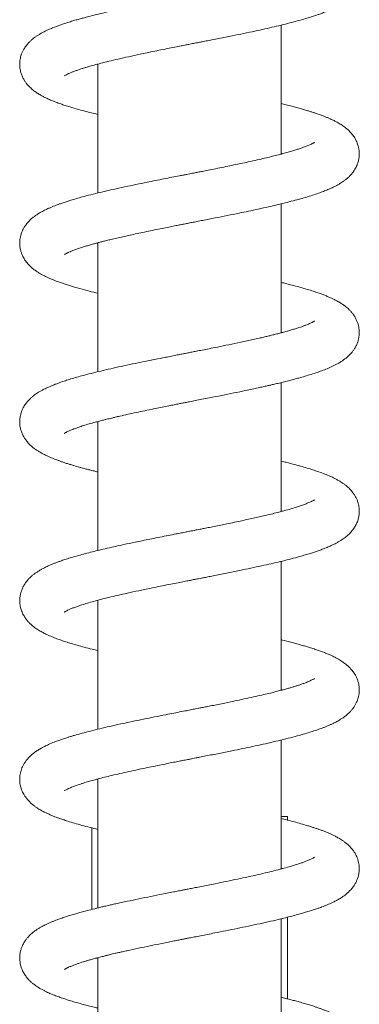
# Model space of a CAD drawing. Units: millimetres. Extents: x -368 to 710, y -554 to 793.
# Drawn here: x 669 to 707, y 55 to 165 of the extents above; entities that cross this region are included whole.
import ezdxf

# ---------------------------------------------------------------- set-up
doc = ezdxf.new("R2010")
doc.units = ezdxf.units.MM

msp = doc.modelspace()

# ---------------------------------------------------------------- linework, layer by layer
at = {"color": 7, "linetype": 'Continuous', "lineweight": 18}
for p, q in [((697.76, 150.4), (697.76, 164.83)), ((677.26, 160.4), (677.11, 160.44)), ((677.26, 160.47), (677.26, 146.04)), ((697.76, 130.4), (697.76, 144.83)), ((677.26, 140.4), (677.11, 140.44)), ((677.26, 140.48), (677.26, 126.04)), ((697.76, 130.47), (697.91, 130.44)), ((697.76, 110.4), (697.76, 124.83)), ((677.26, 120.4), (677.11, 120.43)), ((677.26, 120.47), (677.26, 106.05)), ((697.76, 110.47), (697.9, 110.43)), ((697.76, 90.39), (697.76, 104.83)), ((677.26, 100.4), (677.11, 100.43)), ((677.26, 100.47), (677.26, 86.04)), ((697.76, 90.47), (697.9, 90.43)), ((697.76, 70.4), (697.76, 84.83)), ((677.26, 80.4), (677.11, 80.44)), ((677.26, 80.47), (677.26, 66.04)), ((698.46, 76.26), (697.76, 76.26)), ((698.46, 75.87), (698.46, 76.26)), ((676.56, 75), (676.56, 65.87)), ((697.76, 70.47), (697.9, 70.44)), ((697.76, 50.4), (697.76, 64.83)), ((698.46, 55.87), (698.46, 65)), ((677.26, 60.47), (677.26, 46.04))]:
    msp.add_line(p, q, dxfattribs=at)
for points, knots in [([(673.5, 159.15), (673.5, 159.15), (673.5, 159.15), (673.55, 159.18), (673.71, 159.27), (673.95, 159.39), (674.24, 159.52), (674.56, 159.64), (674.9, 159.77), (675.27, 159.89), (675.64, 160.01), (675.99, 160.12), (676.43, 160.25), (677.02, 160.41), (677.81, 160.62), (678.75, 160.85), (679.82, 161.1), (681.02, 161.37), (682.15, 161.61), (683.19, 161.83), (684.08, 162.01), (684.98, 162.19), (685.81, 162.35), (686.51, 162.49), (687.07, 162.6), (687.5, 162.68), (687.82, 162.75), (688.11, 162.8), (688.43, 162.87), (688.87, 162.95), (689.41, 163.06), (690.06, 163.19), (690.78, 163.33), (691.53, 163.48), (692.48, 163.67), (693.58, 163.89), (694.8, 164.15), (695.94, 164.4), (697, 164.64), (698.01, 164.89), (698.93, 165.12), (699.76, 165.34), (700.47, 165.54), (701.08, 165.73), (701.57, 165.89), (702.01, 166.04), (702.42, 166.19), (702.83, 166.35), (703.16, 166.49), (703.42, 166.61), (703.65, 166.72), (703.94, 166.86), (704.25, 167.04), (704.53, 167.21), (704.77, 167.38), (704.98, 167.54), (705.18, 167.7), (705.37, 167.87), (705.54, 168.05), (705.71, 168.25), (705.87, 168.47), (706.05, 168.73), (706.21, 169.05), (706.34, 169.38), (706.43, 169.7), (706.48, 170), (706.51, 170.31), (706.51, 170.64), (706.46, 171.03), (706.36, 171.44), (706.19, 171.87), (705.98, 172.24), (705.78, 172.54), (705.57, 172.78), (705.38, 172.98), (705.2, 173.15), (705.04, 173.29), (704.86, 173.42), (704.67, 173.56), (704.46, 173.7), (704.24, 173.83), (704.02, 173.96), (703.81, 174.07), (703.63, 174.16), (703.44, 174.25), (703.2, 174.36), (702.87, 174.5), (702.49, 174.65), (702.09, 174.8), (701.68, 174.94), (701.26, 175.08), (700.8, 175.23), (700.3, 175.38), (699.84, 175.51), (699.4, 175.63), (699.01, 175.73), (698.58, 175.84), (698.16, 175.95), (697.88, 176.02), (697.76, 176.05)], [0, 0, 0, 0, 0.00412, 0.014623, 0.030282, 0.04366, 0.055505, 0.067281, 0.077961, 0.089271, 0.099409, 0.108213, 0.11625, 0.131026, 0.147668, 0.166111, 0.185858, 0.206821, 0.229012, 0.242925, 0.257289, 0.271938, 0.285038, 0.296066, 0.304481, 0.311075, 0.315844, 0.319222, 0.32407, 0.330906, 0.339178, 0.349229, 0.36092, 0.372747, 0.384313, 0.405489, 0.425715, 0.444986, 0.463592, 0.48235, 0.501316, 0.517416, 0.533297, 0.547282, 0.559166, 0.568233, 0.579254, 0.591714, 0.602638, 0.608671, 0.614859, 0.623607, 0.634683, 0.644484, 0.652227, 0.659071, 0.666266, 0.672783, 0.67921, 0.685595, 0.691975, 0.699853, 0.707174, 0.715555, 0.723196, 0.729317, 0.736162, 0.743268, 0.751298, 0.760898, 0.771579, 0.781252, 0.789677, 0.797602, 0.805198, 0.810743, 0.816506, 0.822558, 0.8289, 0.836343, 0.843413, 0.851282, 0.858052, 0.86337, 0.867255, 0.875295, 0.884916, 0.895651, 0.906088, 0.916357, 0.926745, 0.937384, 0.948274, 0.960155, 0.96758, 0.975546, 0.984051, 0.993093, 1, 1, 1, 1]), ([(701.51, 171.72), (701.51, 171.72), (701.52, 171.73), (701.5, 171.71), (701.45, 171.68), (701.36, 171.63), (701.25, 171.57), (701.12, 171.51), (700.98, 171.44), (700.82, 171.38), (700.57, 171.27), (700.17, 171.12), (699.59, 170.92), (698.95, 170.73), (698.23, 170.52), (697.42, 170.3), (696.5, 170.07), (695.46, 169.83), (694.32, 169.57), (693.3, 169.35), (692.44, 169.17), (691.76, 169.03), (691.06, 168.89), (690.37, 168.75), (689.72, 168.62), (689.14, 168.51), (688.65, 168.41), (688.27, 168.33), (687.97, 168.28), (687.68, 168.22), (687.32, 168.15), (686.79, 168.05), (686.1, 167.91), (685.22, 167.74), (684.23, 167.54), (683.06, 167.31), (681.77, 167.05), (680.42, 166.76), (679.18, 166.49), (678.07, 166.24), (677.09, 166.01), (676.31, 165.81), (675.72, 165.66), (675.26, 165.53), (674.79, 165.4), (674.29, 165.25), (673.78, 165.09), (673.31, 164.94), (672.89, 164.79), (672.47, 164.63), (672.06, 164.47), (671.68, 164.31), (671.38, 164.16), (671.11, 164.02), (670.84, 163.88), (670.57, 163.71), (670.3, 163.54), (670.06, 163.36), (669.83, 163.17), (669.59, 162.94), (669.3, 162.63), (669.04, 162.27), (668.85, 161.92), (668.72, 161.64), (668.64, 161.39), (668.57, 161.13), (668.52, 160.85), (668.5, 160.57), (668.5, 160.32), (668.52, 160.1), (668.55, 159.87), (668.61, 159.58), (668.72, 159.23), (668.89, 158.86), (669.08, 158.54), (669.3, 158.24), (669.57, 157.94), (669.91, 157.63), (670.28, 157.34), (670.64, 157.11), (670.99, 156.91), (671.35, 156.72), (671.74, 156.54), (672.15, 156.36), (672.6, 156.19), (673.07, 156.01), (673.59, 155.84), (674.15, 155.66), (674.79, 155.47), (675.51, 155.27), (676.33, 155.05), (676.94, 154.9), (677.26, 154.83)], [0, 0, 0, 0, 0.000693, 0.007279, 0.014389, 0.023315, 0.032138, 0.039282, 0.045768, 0.052422, 0.059244, 0.075789, 0.092646, 0.109, 0.125361, 0.142717, 0.161093, 0.180459, 0.200638, 0.221607, 0.232392, 0.243379, 0.254566, 0.265919, 0.276268, 0.285029, 0.29295, 0.298865, 0.302769, 0.30656, 0.312161, 0.319576, 0.330652, 0.344269, 0.360202, 0.376201, 0.399497, 0.421648, 0.442647, 0.462484, 0.48093, 0.497527, 0.50763, 0.516885, 0.526505, 0.537622, 0.550189, 0.56195, 0.572152, 0.582292, 0.594801, 0.606119, 0.615223, 0.622736, 0.631271, 0.640533, 0.649516, 0.65771, 0.665633, 0.673689, 0.683751, 0.696025, 0.70506, 0.712458, 0.718205, 0.72332, 0.729318, 0.735767, 0.741135, 0.74546, 0.75008, 0.756467, 0.765229, 0.774856, 0.783317, 0.790693, 0.801591, 0.814171, 0.827059, 0.839481, 0.85043, 0.860775, 0.873249, 0.885846, 0.896388, 0.910112, 0.922397, 0.935552, 0.949836, 0.965245, 0.981853, 1, 1, 1, 1]), ([(673.5, 139.15), (673.5, 139.15), (673.5, 139.14), (673.52, 139.16), (673.57, 139.2), (673.67, 139.25), (673.77, 139.3), (673.88, 139.36), (674.04, 139.43), (674.28, 139.53), (674.64, 139.67), (675.06, 139.82), (675.51, 139.97), (675.97, 140.11), (676.41, 140.24), (676.86, 140.37), (677.28, 140.48), (677.69, 140.59), (678.12, 140.7), (678.62, 140.82), (679.22, 140.96), (679.86, 141.11), (680.54, 141.26), (681.26, 141.42), (682.06, 141.59), (682.92, 141.77), (683.79, 141.95), (684.61, 142.11), (685.34, 142.26), (685.96, 142.38), (686.47, 142.48), (686.86, 142.56), (687.16, 142.62), (687.46, 142.68), (687.84, 142.75), (688.37, 142.86), (689, 142.98), (689.68, 143.11), (690.59, 143.29), (691.74, 143.52), (692.99, 143.77), (694.14, 144.01), (695.24, 144.25), (696.29, 144.48), (697.29, 144.71), (698.21, 144.94), (699.1, 145.16), (699.94, 145.39), (700.71, 145.61), (701.43, 145.84), (702.07, 146.06), (702.62, 146.27), (703.12, 146.47), (703.62, 146.7), (704.05, 146.92), (704.38, 147.12), (704.63, 147.28), (704.89, 147.46), (705.16, 147.68), (705.42, 147.92), (705.66, 148.18), (705.86, 148.44), (706.02, 148.68), (706.14, 148.92), (706.27, 149.19), (706.39, 149.54), (706.48, 149.95), (706.52, 150.39), (706.5, 150.8), (706.43, 151.15), (706.36, 151.41), (706.28, 151.64), (706.17, 151.91), (705.98, 152.25), (705.73, 152.61), (705.44, 152.93), (705.16, 153.19), (704.91, 153.39), (704.68, 153.56), (704.47, 153.69), (704.25, 153.83), (704.03, 153.96), (703.8, 154.08), (703.58, 154.19), (703.35, 154.29), (703.09, 154.41), (702.79, 154.54), (702.42, 154.68), (702.03, 154.82), (701.63, 154.96), (701.26, 155.08), (700.89, 155.2), (700.49, 155.32), (700.02, 155.46), (699.51, 155.6), (698.94, 155.75), (698.35, 155.9), (697.95, 156), (697.76, 156.04)], [0, 0, 0, 0, 0.001349, 0.00806, 0.01675, 0.02485, 0.032535, 0.038894, 0.044545, 0.056372, 0.069131, 0.082888, 0.095858, 0.107311, 0.11776, 0.127823, 0.137497, 0.14504, 0.153549, 0.163381, 0.174541, 0.187038, 0.198478, 0.210855, 0.224175, 0.23844, 0.253084, 0.266163, 0.277507, 0.287106, 0.294952, 0.301038, 0.30536, 0.30866, 0.314804, 0.323104, 0.333229, 0.343686, 0.354294, 0.375567, 0.397418, 0.414395, 0.432688, 0.452722, 0.468927, 0.486176, 0.503955, 0.520321, 0.537684, 0.554738, 0.571156, 0.585591, 0.598944, 0.613288, 0.629948, 0.639213, 0.646917, 0.655007, 0.664636, 0.67446, 0.683343, 0.69128, 0.69828, 0.704335, 0.710258, 0.718153, 0.727852, 0.73771, 0.747171, 0.755015, 0.759574, 0.764847, 0.771704, 0.780092, 0.791614, 0.802807, 0.812939, 0.82139, 0.828343, 0.835735, 0.842723, 0.850374, 0.857614, 0.863995, 0.870331, 0.878213, 0.887441, 0.896155, 0.908012, 0.917874, 0.926681, 0.934546, 0.944081, 0.954285, 0.965207, 0.976844, 0.989194, 1, 1, 1, 1]), ([(701.51, 151.72), (701.51, 151.72), (701.52, 151.73), (701.48, 151.7), (701.42, 151.66), (701.34, 151.62), (701.25, 151.58), (701.14, 151.52), (700.98, 151.44), (700.78, 151.36), (700.57, 151.27), (700.38, 151.2), (700.13, 151.11), (699.81, 151), (699.39, 150.86), (698.93, 150.72), (698.4, 150.57), (697.79, 150.4), (697.14, 150.24), (696.45, 150.06), (695.7, 149.89), (694.82, 149.68), (693.93, 149.49), (693.06, 149.3), (692.23, 149.13), (691.35, 148.95), (690.47, 148.77), (689.66, 148.61), (689.01, 148.48), (688.51, 148.38), (688.14, 148.31), (687.83, 148.25), (687.52, 148.19), (687.19, 148.12), (686.8, 148.05), (686.25, 147.94), (685.52, 147.8), (684.62, 147.62), (683.7, 147.44), (682.65, 147.23), (681.49, 146.99), (680.23, 146.72), (678.99, 146.45), (677.82, 146.18), (676.72, 145.92), (675.79, 145.68), (675.01, 145.46), (674.38, 145.28), (673.83, 145.11), (673.43, 144.98), (673.15, 144.88), (672.97, 144.82), (672.78, 144.75), (672.55, 144.66), (672.28, 144.56), (671.97, 144.43), (671.68, 144.3), (671.4, 144.17), (671.16, 144.05), (670.92, 143.92), (670.68, 143.78), (670.41, 143.61), (670.15, 143.43), (669.87, 143.21), (669.57, 142.93), (669.3, 142.63), (669.07, 142.31), (668.9, 142.03), (668.77, 141.75), (668.66, 141.45), (668.58, 141.15), (668.53, 140.87), (668.51, 140.64), (668.5, 140.46), (668.51, 140.29), (668.52, 140.1), (668.55, 139.83), (668.63, 139.52), (668.74, 139.2), (668.86, 138.93), (669.01, 138.67), (669.2, 138.37), (669.49, 138.02), (669.85, 137.68), (670.2, 137.4), (670.52, 137.18), (670.81, 137.01), (671.06, 136.87), (671.28, 136.76), (671.52, 136.64), (671.81, 136.51), (672.12, 136.38), (672.43, 136.25), (672.7, 136.15), (672.94, 136.06), (673.23, 135.96), (673.62, 135.83), (674.1, 135.68), (674.64, 135.51), (675.37, 135.31), (676.23, 135.08), (676.94, 134.9), (677.26, 134.83)], [0, 0, 0, 0, 0.002441, 0.010621, 0.018893, 0.024808, 0.030262, 0.036307, 0.044246, 0.053462, 0.061589, 0.068388, 0.073841, 0.085899, 0.096932, 0.108336, 0.120685, 0.133985, 0.148304, 0.160641, 0.174756, 0.190661, 0.208375, 0.221198, 0.234836, 0.249294, 0.263965, 0.276655, 0.287158, 0.29441, 0.30004, 0.30425, 0.308758, 0.31395, 0.319827, 0.326391, 0.339511, 0.353581, 0.367991, 0.382745, 0.40296, 0.423809, 0.445111, 0.466073, 0.486601, 0.506697, 0.521486, 0.536, 0.549074, 0.56011, 0.565395, 0.570035, 0.574432, 0.580208, 0.587547, 0.596463, 0.605746, 0.613666, 0.621652, 0.628676, 0.63652, 0.645023, 0.654144, 0.663559, 0.673834, 0.684844, 0.69474, 0.702913, 0.70975, 0.715851, 0.723041, 0.729584, 0.7346, 0.738177, 0.741271, 0.745447, 0.750788, 0.759061, 0.766268, 0.772146, 0.779036, 0.788143, 0.799351, 0.812749, 0.825037, 0.835845, 0.845075, 0.853164, 0.859276, 0.86678, 0.875665, 0.885143, 0.893492, 0.900662, 0.906674, 0.912554, 0.923048, 0.93497, 0.947241, 0.959563, 0.98199, 1, 1, 1, 1]), ([(697.76, 150.48), (697.77, 150.47), (697.83, 150.46), (697.87, 150.44), (697.91, 150.44)], [0, 0, 0, 0, 0.360154, 1, 1, 1, 1]), ([(673.5, 119.15), (673.5, 119.15), (673.49, 119.14), (673.51, 119.15), (673.54, 119.17), (673.6, 119.21), (673.68, 119.25), (673.77, 119.3), (673.88, 119.36), (674.03, 119.42), (674.21, 119.5), (674.43, 119.59), (674.69, 119.69), (675.05, 119.82), (675.51, 119.97), (676.1, 120.16), (676.75, 120.34), (677.35, 120.5), (677.84, 120.63), (678.2, 120.72), (678.51, 120.79), (678.84, 120.87), (679.23, 120.97), (679.82, 121.1), (680.59, 121.28), (681.53, 121.48), (682.5, 121.68), (683.41, 121.87), (684.25, 122.04), (684.98, 122.19), (685.62, 122.31), (686.16, 122.42), (686.61, 122.51), (687.05, 122.6), (687.56, 122.7), (688.19, 122.82), (688.93, 122.96), (689.92, 123.16), (691.11, 123.39), (692.47, 123.67), (693.6, 123.9), (694.5, 124.09), (695.16, 124.23), (695.72, 124.35), (696.19, 124.46), (696.61, 124.56), (697.05, 124.66), (697.56, 124.78), (698.13, 124.92), (698.71, 125.06), (699.25, 125.2), (699.82, 125.36), (700.45, 125.54), (701.14, 125.75), (701.83, 125.97), (702.46, 126.2), (703.09, 126.45), (703.66, 126.72), (704.23, 127.02), (704.76, 127.36), (705.19, 127.7), (705.5, 128.01), (705.71, 128.24), (705.9, 128.5), (706.1, 128.81), (706.27, 129.18), (706.39, 129.54), (706.46, 129.83), (706.49, 130.09), (706.51, 130.34), (706.51, 130.61), (706.48, 130.91), (706.42, 131.21), (706.33, 131.51), (706.21, 131.81), (706.05, 132.14), (705.84, 132.46), (705.61, 132.74), (705.4, 132.97), (705.21, 133.15), (704.99, 133.33), (704.72, 133.53), (704.38, 133.75), (704.02, 133.96), (703.65, 134.15), (703.29, 134.32), (702.93, 134.48), (702.54, 134.64), (702.11, 134.8), (701.61, 134.97), (701.01, 135.16), (700.32, 135.37), (699.57, 135.58), (698.89, 135.76), (698.3, 135.91), (697.95, 136), (697.77, 136.04), (697.76, 136.05)], [0, 0, 0, 0, 0.00197, 0.006895, 0.012563, 0.019109, 0.026145, 0.03201, 0.038901, 0.0456, 0.053479, 0.062226, 0.071282, 0.080636, 0.095268, 0.11062, 0.125789, 0.140351, 0.149218, 0.15634, 0.161732, 0.167543, 0.174937, 0.183919, 0.199896, 0.216122, 0.232127, 0.247902, 0.260353, 0.27206, 0.28207, 0.290367, 0.296943, 0.303003, 0.310809, 0.320418, 0.331837, 0.344685, 0.366155, 0.387444, 0.408556, 0.420987, 0.432123, 0.441749, 0.449859, 0.456661, 0.464176, 0.473528, 0.484717, 0.496275, 0.50711, 0.517219, 0.532049, 0.547811, 0.56463, 0.581759, 0.597866, 0.616138, 0.633114, 0.651422, 0.669549, 0.677941, 0.685688, 0.692988, 0.701286, 0.710781, 0.719878, 0.726587, 0.731278, 0.73705, 0.742623, 0.749217, 0.755599, 0.761616, 0.769295, 0.778277, 0.788012, 0.796742, 0.804298, 0.810787, 0.817345, 0.827142, 0.838272, 0.851351, 0.863009, 0.872578, 0.883481, 0.894331, 0.905503, 0.917551, 0.931905, 0.948445, 0.964656, 0.98007, 0.989911, 0.999181, 1, 1, 1, 1]), ([(701.51, 131.72), (701.51, 131.72), (701.51, 131.72), (701.47, 131.69), (701.39, 131.65), (701.29, 131.59), (701.14, 131.52), (700.95, 131.43), (700.75, 131.34), (700.55, 131.27), (700.39, 131.2), (700.23, 131.15), (700.03, 131.07), (699.74, 130.97), (699.36, 130.85), (698.94, 130.73), (698.5, 130.6), (698.06, 130.47), (697.61, 130.35), (697.16, 130.24), (696.71, 130.13), (696.27, 130.02), (695.8, 129.91), (695.26, 129.78), (694.41, 129.59), (693.29, 129.35), (691.94, 129.07), (690.76, 128.83), (689.76, 128.63), (688.98, 128.47), (688.33, 128.35), (687.86, 128.26), (687.54, 128.19), (687.3, 128.14), (687.01, 128.09), (686.61, 128.01), (686.09, 127.91), (685.48, 127.79), (684.65, 127.62), (683.65, 127.43), (682.54, 127.2), (681.37, 126.96), (680.18, 126.71), (678.97, 126.45), (677.83, 126.18), (676.76, 125.93), (675.85, 125.69), (675.07, 125.48), (674.4, 125.28), (673.76, 125.09), (673.25, 124.92), (672.82, 124.77), (672.45, 124.63), (672.08, 124.48), (671.76, 124.34), (671.47, 124.21), (671.19, 124.07), (670.9, 123.91), (670.62, 123.75), (670.39, 123.6), (670.17, 123.44), (669.93, 123.26), (669.68, 123.04), (669.42, 122.77), (669.14, 122.42), (668.91, 122.05), (668.76, 121.72), (668.67, 121.47), (668.61, 121.25), (668.56, 121.04), (668.52, 120.78), (668.5, 120.45), (668.51, 120.07), (668.59, 119.64), (668.72, 119.23), (668.89, 118.86), (669.1, 118.52), (669.34, 118.2), (669.62, 117.89), (669.92, 117.62), (670.24, 117.38), (670.52, 117.19), (670.78, 117.03), (671.02, 116.89), (671.27, 116.76), (671.52, 116.64), (671.81, 116.51), (672.14, 116.37), (672.47, 116.24), (672.79, 116.12), (673.11, 116), (673.46, 115.88), (673.83, 115.76), (674.2, 115.65), (674.56, 115.54), (674.88, 115.45), (675.2, 115.36), (675.54, 115.26), (675.93, 115.16), (676.37, 115.05), (676.8, 114.94), (677.11, 114.86), (677.26, 114.83)], [0, 0, 0, 0, 0.006147, 0.013465, 0.020981, 0.029289, 0.037437, 0.046571, 0.056041, 0.063527, 0.068796, 0.073073, 0.078849, 0.087584, 0.098291, 0.109102, 0.119542, 0.129606, 0.139287, 0.148563, 0.157404, 0.165804, 0.17405, 0.183978, 0.195781, 0.219298, 0.24131, 0.261799, 0.275954, 0.288088, 0.298071, 0.305894, 0.309763, 0.312862, 0.317131, 0.323255, 0.331239, 0.341064, 0.351412, 0.369793, 0.387409, 0.404255, 0.426034, 0.446466, 0.466604, 0.486952, 0.506481, 0.520741, 0.535952, 0.550741, 0.564627, 0.573605, 0.583503, 0.594299, 0.604112, 0.611998, 0.620128, 0.629832, 0.639112, 0.647081, 0.653937, 0.661598, 0.670547, 0.680601, 0.691219, 0.701965, 0.7107, 0.717118, 0.720726, 0.72519, 0.730773, 0.737333, 0.746605, 0.756323, 0.765275, 0.77466, 0.783748, 0.793048, 0.803929, 0.816476, 0.826388, 0.835595, 0.844108, 0.851675, 0.858228, 0.865414, 0.874268, 0.885113, 0.894616, 0.902623, 0.910618, 0.919621, 0.928665, 0.937505, 0.945447, 0.9525, 0.958708, 0.965755, 0.974517, 0.982598, 0.991728, 1, 1, 1, 1]), ([(673.5, 99.15), (673.5, 99.15), (673.49, 99.14), (673.52, 99.16), (673.56, 99.19), (673.65, 99.24), (673.77, 99.3), (673.98, 99.41), (674.27, 99.53), (674.63, 99.67), (675.08, 99.83), (675.6, 100), (676.25, 100.2), (676.98, 100.4), (677.8, 100.62), (678.71, 100.84), (679.73, 101.08), (680.88, 101.34), (682.16, 101.61), (683.38, 101.86), (684.47, 102.09), (685.36, 102.26), (686.18, 102.42), (686.87, 102.56), (687.41, 102.67), (687.8, 102.74), (688.07, 102.8), (688.3, 102.84), (688.56, 102.89), (688.9, 102.96), (689.33, 103.04), (689.88, 103.15), (690.54, 103.28), (691.28, 103.43), (692.02, 103.58), (692.74, 103.72), (693.64, 103.91), (694.68, 104.13), (695.83, 104.38), (696.91, 104.62), (697.92, 104.86), (698.9, 105.11), (699.75, 105.34), (700.46, 105.54), (701.02, 105.71), (701.49, 105.86), (701.93, 106.01), (702.41, 106.19), (702.9, 106.38), (703.33, 106.56), (703.66, 106.72), (703.96, 106.88), (704.23, 107.03), (704.48, 107.18), (704.71, 107.33), (704.91, 107.48), (705.1, 107.63), (705.33, 107.83), (705.62, 108.14), (705.91, 108.51), (706.16, 108.93), (706.34, 109.36), (706.46, 109.8), (706.51, 110.23), (706.51, 110.56), (706.49, 110.81), (706.46, 111.02), (706.42, 111.22), (706.34, 111.48), (706.23, 111.79), (706.06, 112.11), (705.88, 112.4), (705.72, 112.61), (705.55, 112.81), (705.37, 113), (705.17, 113.18), (704.95, 113.36), (704.7, 113.55), (704.4, 113.74), (704.09, 113.92), (703.79, 114.08), (703.51, 114.22), (703.15, 114.39), (702.66, 114.59), (702.05, 114.82), (701.45, 115.02), (700.83, 115.22), (700.12, 115.43), (699.28, 115.66), (698.49, 115.87), (697.95, 116), (697.76, 116.04)], [0, 0, 0, 0, 0.00172, 0.006986, 0.014697, 0.02326, 0.031305, 0.04271, 0.056691, 0.069607, 0.081296, 0.097018, 0.113052, 0.12963, 0.146798, 0.164565, 0.183409, 0.203616, 0.225194, 0.248158, 0.262609, 0.2772, 0.289999, 0.300714, 0.309336, 0.314721, 0.318758, 0.321622, 0.325362, 0.330563, 0.337229, 0.345364, 0.356016, 0.367947, 0.379705, 0.3912, 0.402431, 0.422971, 0.442558, 0.461285, 0.480014, 0.498951, 0.518106, 0.532503, 0.545449, 0.556503, 0.565961, 0.577867, 0.593198, 0.606378, 0.616369, 0.623984, 0.633419, 0.642157, 0.649582, 0.656271, 0.662784, 0.669123, 0.680947, 0.694444, 0.704335, 0.714845, 0.725185, 0.734533, 0.74189, 0.747248, 0.750689, 0.755381, 0.76142, 0.768688, 0.777683, 0.785139, 0.791485, 0.79794, 0.804554, 0.811374, 0.818922, 0.82773, 0.837636, 0.848433, 0.858469, 0.866549, 0.873096, 0.891107, 0.908513, 0.921578, 0.93616, 0.952272, 0.969902, 0.988975, 1, 1, 1, 1]), ([(701.5, 111.71), (701.5, 111.72), (701.51, 111.72), (701.46, 111.69), (701.38, 111.64), (701.28, 111.59), (701.14, 111.52), (700.97, 111.44), (700.78, 111.36), (700.58, 111.28), (700.38, 111.2), (700.16, 111.12), (699.78, 110.99), (699.24, 110.81), (698.48, 110.59), (697.73, 110.39), (697, 110.2), (696.31, 110.03), (695.64, 109.87), (694.97, 109.72), (694.28, 109.57), (693.55, 109.41), (692.74, 109.23), (691.94, 109.07), (691.17, 108.91), (690.46, 108.77), (689.78, 108.63), (689.19, 108.52), (688.74, 108.43), (688.41, 108.36), (688.13, 108.31), (687.84, 108.25), (687.46, 108.18), (686.99, 108.08), (686.43, 107.97), (685.72, 107.84), (684.89, 107.67), (683.98, 107.49), (683.08, 107.31), (682.23, 107.14), (681.25, 106.94), (680.19, 106.71), (679.07, 106.47), (678.1, 106.25), (677.23, 106.04), (676.42, 105.84), (675.63, 105.63), (674.87, 105.42), (674.18, 105.22), (673.58, 105.03), (673.11, 104.87), (672.72, 104.73), (672.39, 104.6), (672.04, 104.46), (671.67, 104.3), (671.3, 104.12), (670.93, 103.93), (670.61, 103.74), (670.31, 103.54), (670.05, 103.35), (669.82, 103.16), (669.59, 102.95), (669.35, 102.69), (669.11, 102.37), (668.9, 102.02), (668.72, 101.63), (668.59, 101.22), (668.52, 100.8), (668.5, 100.44), (668.51, 100.17), (668.54, 99.96), (668.57, 99.77), (668.62, 99.54), (668.73, 99.21), (668.91, 98.82), (669.15, 98.45), (669.37, 98.16), (669.62, 97.9), (669.92, 97.62), (670.27, 97.35), (670.68, 97.08), (671.1, 96.85), (671.58, 96.61), (672.09, 96.39), (672.63, 96.17), (673.15, 95.99), (673.68, 95.81), (674.27, 95.62), (674.96, 95.42), (675.75, 95.21), (676.51, 95.01), (677.04, 94.88), (677.26, 94.83)], [0, 0, 0, 0, 0.004656, 0.013912, 0.021859, 0.02893, 0.03638, 0.045335, 0.053822, 0.061053, 0.067694, 0.074906, 0.082712, 0.101683, 0.119415, 0.137129, 0.151033, 0.164702, 0.177281, 0.189024, 0.200976, 0.21325, 0.226575, 0.241437, 0.252203, 0.26366, 0.274976, 0.284203, 0.291251, 0.296115, 0.299452, 0.3039, 0.309732, 0.316953, 0.325567, 0.33558, 0.349448, 0.364041, 0.378121, 0.391683, 0.404726, 0.425302, 0.444421, 0.462131, 0.477229, 0.49271, 0.508582, 0.524855, 0.540907, 0.554978, 0.566957, 0.575806, 0.584977, 0.594727, 0.605145, 0.617057, 0.627959, 0.639462, 0.649271, 0.657982, 0.666146, 0.673709, 0.682334, 0.692119, 0.702484, 0.712304, 0.72159, 0.730747, 0.738909, 0.745049, 0.748457, 0.752461, 0.757771, 0.764434, 0.775924, 0.785736, 0.7944, 0.803462, 0.813031, 0.826329, 0.840452, 0.854198, 0.867472, 0.884119, 0.898943, 0.911792, 0.924458, 0.93842, 0.953669, 0.970198, 0.988145, 1, 1, 1, 1]), ([(673.5, 79.15), (673.5, 79.15), (673.5, 79.15), (673.56, 79.19), (673.68, 79.26), (673.85, 79.34), (674.06, 79.44), (674.29, 79.54), (674.51, 79.63), (674.72, 79.7), (674.93, 79.78), (675.17, 79.86), (675.46, 79.96), (675.85, 80.08), (676.33, 80.22), (676.94, 80.39), (677.63, 80.58), (678.4, 80.77), (679.26, 80.97), (680.2, 81.19), (681.23, 81.42), (682.24, 81.63), (683.22, 81.83), (684.11, 82.01), (684.95, 82.18), (685.69, 82.33), (686.32, 82.45), (686.8, 82.55), (687.15, 82.62), (687.4, 82.66), (687.63, 82.71), (687.89, 82.76), (688.24, 82.83), (688.73, 82.92), (689.36, 83.05), (690.09, 83.19), (690.82, 83.34), (691.54, 83.48), (692.42, 83.66), (693.44, 83.87), (694.6, 84.11), (695.75, 84.36), (696.9, 84.62), (698.02, 84.89), (699.06, 85.15), (699.99, 85.41), (700.77, 85.63), (701.32, 85.81), (701.71, 85.94), (701.97, 86.03), (702.23, 86.12), (702.51, 86.22), (702.81, 86.34), (703.13, 86.48), (703.42, 86.61), (703.68, 86.73), (703.9, 86.84), (704.12, 86.96), (704.36, 87.11), (704.63, 87.28), (704.93, 87.49), (705.23, 87.74), (705.5, 88), (705.71, 88.25), (705.9, 88.5), (706.06, 88.76), (706.24, 89.11), (706.41, 89.56), (706.5, 90.08), (706.51, 90.52), (706.48, 90.89), (706.42, 91.18), (706.36, 91.4), (706.3, 91.6), (706.21, 91.83), (706.05, 92.14), (705.81, 92.51), (705.52, 92.85), (705.26, 93.1), (705.02, 93.3), (704.81, 93.47), (704.61, 93.6), (704.41, 93.74), (704.17, 93.88), (703.91, 94.02), (703.62, 94.17), (703.3, 94.32), (702.92, 94.48), (702.5, 94.65), (702.05, 94.82), (701.57, 94.98), (701.08, 95.14), (700.59, 95.29), (700.13, 95.42), (699.65, 95.56), (699.12, 95.7), (698.54, 95.85), (698.09, 95.97), (697.81, 96.03), (697.76, 96.04)], [0, 0, 0, 0, 0.006639, 0.014244, 0.025352, 0.036475, 0.046804, 0.05643, 0.06476, 0.070985, 0.077122, 0.084208, 0.092247, 0.101247, 0.113856, 0.127791, 0.14252, 0.158016, 0.174285, 0.191332, 0.209161, 0.227772, 0.242182, 0.25692, 0.270348, 0.281912, 0.291602, 0.299408, 0.304215, 0.307853, 0.310755, 0.314746, 0.320029, 0.326605, 0.337528, 0.348956, 0.360343, 0.371689, 0.382995, 0.401751, 0.420672, 0.440194, 0.460331, 0.481094, 0.502383, 0.522146, 0.539584, 0.554679, 0.561289, 0.567939, 0.574639, 0.581629, 0.589802, 0.599256, 0.609066, 0.616611, 0.622744, 0.629272, 0.637197, 0.646231, 0.655794, 0.667154, 0.677242, 0.68553, 0.692423, 0.699594, 0.707184, 0.719218, 0.731789, 0.740523, 0.748953, 0.755506, 0.759171, 0.763662, 0.769643, 0.777139, 0.78889, 0.799542, 0.808777, 0.817132, 0.824735, 0.830554, 0.837426, 0.845427, 0.854166, 0.861755, 0.871942, 0.882864, 0.895039, 0.906981, 0.918494, 0.931529, 0.941987, 0.951927, 0.962232, 0.973151, 0.984681, 0.996855, 1, 1, 1, 1]), ([(701.51, 91.72), (701.51, 91.72), (701.5, 91.71), (701.45, 91.68), (701.38, 91.64), (701.27, 91.58), (701.12, 91.51), (700.93, 91.42), (700.72, 91.33), (700.51, 91.25), (700.31, 91.17), (700.13, 91.11), (699.95, 91.05), (699.73, 90.97), (699.44, 90.88), (699.09, 90.77), (698.68, 90.65), (698.24, 90.52), (697.74, 90.39), (697.18, 90.24), (696.53, 90.08), (695.78, 89.9), (694.89, 89.7), (693.88, 89.48), (692.73, 89.23), (691.65, 89.01), (690.73, 88.82), (690.04, 88.68), (689.44, 88.57), (688.94, 88.47), (688.53, 88.39), (688.2, 88.32), (687.82, 88.25), (687.29, 88.14), (686.57, 88), (685.74, 87.84), (684.73, 87.64), (683.59, 87.41), (682.33, 87.16), (681.06, 86.9), (679.8, 86.63), (678.6, 86.36), (677.47, 86.1), (676.43, 85.84), (675.48, 85.59), (674.77, 85.39), (674.26, 85.24), (673.94, 85.14), (673.66, 85.05), (673.4, 84.97), (673.19, 84.89), (672.97, 84.82), (672.75, 84.74), (672.49, 84.64), (672.2, 84.53), (671.89, 84.4), (671.62, 84.28), (671.4, 84.17), (671.21, 84.08), (671.03, 83.98), (670.84, 83.88), (670.65, 83.76), (670.47, 83.65), (670.29, 83.53), (670.09, 83.38), (669.85, 83.19), (669.59, 82.95), (669.35, 82.68), (669.14, 82.41), (668.96, 82.13), (668.77, 81.76), (668.6, 81.3), (668.52, 80.84), (668.5, 80.5), (668.51, 80.24), (668.53, 79.96), (668.6, 79.62), (668.7, 79.29), (668.83, 78.99), (668.96, 78.74), (669.13, 78.48), (669.35, 78.19), (669.62, 77.9), (669.9, 77.64), (670.17, 77.42), (670.43, 77.25), (670.65, 77.1), (670.88, 76.97), (671.12, 76.84), (671.4, 76.7), (671.72, 76.55), (672.07, 76.4), (672.41, 76.26), (672.69, 76.15), (672.91, 76.07), (673.11, 76), (673.34, 75.92), (673.61, 75.84), (674.03, 75.7), (674.64, 75.51), (675.47, 75.28), (676.34, 75.05), (676.96, 74.9), (677.26, 74.83)], [0, 0, 0, 0, 0.007725, 0.015857, 0.023116, 0.029767, 0.03826, 0.047321, 0.056653, 0.064659, 0.071315, 0.076921, 0.082256, 0.087353, 0.096011, 0.105141, 0.1148, 0.124991, 0.135714, 0.147042, 0.159762, 0.1741, 0.190067, 0.20768, 0.226951, 0.247894, 0.260188, 0.271079, 0.280425, 0.28822, 0.294458, 0.299133, 0.303336, 0.312335, 0.32343, 0.336594, 0.350653, 0.369926, 0.389813, 0.410326, 0.431467, 0.452486, 0.472898, 0.492699, 0.511889, 0.530429, 0.53867, 0.546229, 0.553105, 0.559294, 0.564794, 0.569616, 0.575602, 0.58205, 0.590048, 0.599447, 0.607883, 0.614577, 0.61993, 0.625327, 0.631651, 0.637932, 0.643987, 0.649817, 0.656021, 0.663945, 0.673668, 0.683268, 0.692087, 0.699892, 0.706862, 0.720172, 0.732057, 0.737111, 0.742282, 0.748677, 0.755976, 0.764407, 0.770856, 0.77695, 0.784661, 0.793983, 0.804061, 0.814164, 0.823984, 0.83239, 0.839304, 0.846518, 0.854291, 0.863002, 0.872754, 0.883526, 0.893398, 0.900458, 0.90564, 0.9105, 0.916244, 0.922869, 0.930025, 0.946883, 0.96457, 0.983113, 1, 1, 1, 1]), ([(673.5, 59.14), (673.5, 59.15), (673.5, 59.15), (673.57, 59.19), (673.68, 59.25), (673.78, 59.31), (673.88, 59.36), (673.99, 59.41), (674.13, 59.47), (674.3, 59.54), (674.51, 59.62), (674.78, 59.72), (675.1, 59.84), (675.46, 59.96), (675.84, 60.08), (676.23, 60.19), (676.65, 60.31), (677.1, 60.44), (677.58, 60.56), (678.02, 60.67), (678.38, 60.76), (678.65, 60.83), (678.92, 60.89), (679.23, 60.97), (679.6, 61.05), (680.04, 61.15), (680.77, 61.31), (681.78, 61.53), (683.08, 61.8), (684.2, 62.03), (685.11, 62.21), (685.74, 62.34), (686.27, 62.44), (686.71, 62.53), (687.11, 62.61), (687.55, 62.69), (688.1, 62.8), (688.78, 62.93), (689.54, 63.08), (690.48, 63.27), (691.59, 63.49), (692.85, 63.74), (694.12, 64.01), (695.37, 64.28), (696.58, 64.55), (697.6, 64.78), (698.43, 64.99), (699.11, 65.17), (699.75, 65.34), (700.35, 65.51), (700.83, 65.65), (701.2, 65.77), (701.46, 65.85), (701.7, 65.93), (701.9, 66), (702.1, 66.07), (702.44, 66.2), (702.93, 66.39), (703.44, 66.61), (703.88, 66.83), (704.28, 67.05), (704.7, 67.32), (705.19, 67.69), (705.61, 68.12), (705.91, 68.51), (706.1, 68.82), (706.26, 69.15), (706.39, 69.52), (706.47, 69.91), (706.51, 70.23), (706.51, 70.48), (706.5, 70.71), (706.47, 70.99), (706.39, 71.32), (706.29, 71.64), (706.16, 71.93), (706.02, 72.18), (705.84, 72.45), (705.61, 72.75), (705.33, 73.04), (705.04, 73.29), (704.78, 73.49), (704.53, 73.66), (704.32, 73.79), (704.12, 73.9), (703.93, 74.01), (703.7, 74.13), (703.43, 74.26), (703.11, 74.4), (702.76, 74.55), (702.41, 74.68), (702.07, 74.81), (701.75, 74.92), (701.41, 75.03), (701.04, 75.15), (700.57, 75.3), (699.96, 75.47), (699.2, 75.68), (698.47, 75.87), (697.96, 75.99), (697.76, 76.04)], [0, 0, 0, 0, 0.007464, 0.018023, 0.026557, 0.033737, 0.039342, 0.044084, 0.050603, 0.057353, 0.064889, 0.073839, 0.084169, 0.094543, 0.104359, 0.113705, 0.123313, 0.133335, 0.143773, 0.153467, 0.160007, 0.164902, 0.169536, 0.175279, 0.182133, 0.190102, 0.19908, 0.22039, 0.241633, 0.262797, 0.274136, 0.283952, 0.292208, 0.298899, 0.304309, 0.31049, 0.31928, 0.329706, 0.341644, 0.354068, 0.373393, 0.393331, 0.413893, 0.435074, 0.456191, 0.476874, 0.490531, 0.503994, 0.517263, 0.530339, 0.542668, 0.549863, 0.556354, 0.562138, 0.567213, 0.571716, 0.577394, 0.593385, 0.611015, 0.622818, 0.635017, 0.648973, 0.664866, 0.683977, 0.694129, 0.70264, 0.710139, 0.718763, 0.728141, 0.735583, 0.739682, 0.744357, 0.750724, 0.75793, 0.766014, 0.772137, 0.77872, 0.78683, 0.796661, 0.80691, 0.816838, 0.826232, 0.834328, 0.841223, 0.847301, 0.853333, 0.860311, 0.868715, 0.878519, 0.888106, 0.898324, 0.906556, 0.914647, 0.923034, 0.931735, 0.940799, 0.955781, 0.971667, 0.988391, 1, 1, 1, 1]), ([(701.49, 71.71), (701.5, 71.71), (701.5, 71.72), (701.47, 71.69), (701.39, 71.65), (701.3, 71.6), (701.17, 71.53), (700.95, 71.43), (700.66, 71.31), (700.3, 71.17), (699.93, 71.04), (699.45, 70.88), (698.84, 70.69), (698.07, 70.48), (697.2, 70.25), (696.24, 70.01), (695.2, 69.77), (694.08, 69.52), (692.9, 69.27), (691.66, 69.01), (690.56, 68.79), (689.61, 68.6), (688.86, 68.45), (688.19, 68.32), (687.62, 68.21), (687.15, 68.12), (686.72, 68.03), (686.24, 67.94), (685.66, 67.82), (684.96, 67.69), (684.01, 67.5), (682.84, 67.26), (681.51, 66.99), (680.42, 66.76), (679.59, 66.58), (679.03, 66.46), (678.61, 66.36), (678.28, 66.29), (677.96, 66.21), (677.41, 66.08), (676.68, 65.9), (675.9, 65.7), (675.28, 65.54), (674.74, 65.39), (674.21, 65.23), (673.65, 65.05), (673.14, 64.88), (672.72, 64.73), (672.38, 64.6), (672.07, 64.47), (671.77, 64.34), (671.49, 64.21), (671.24, 64.09), (670.98, 63.95), (670.7, 63.79), (670.38, 63.59), (670.02, 63.33), (669.69, 63.04), (669.42, 62.77), (669.19, 62.48), (668.96, 62.14), (668.78, 61.78), (668.64, 61.39), (668.54, 60.98), (668.5, 60.56), (668.51, 60.17), (668.56, 59.82), (668.63, 59.53), (668.71, 59.27), (668.84, 58.97), (669.04, 58.61), (669.3, 58.24), (669.57, 57.94), (669.83, 57.7), (670.07, 57.5), (670.29, 57.34), (670.52, 57.19), (670.78, 57.03), (671.07, 56.87), (671.35, 56.72), (671.62, 56.59), (671.91, 56.46), (672.3, 56.3), (672.76, 56.13), (673.28, 55.94), (673.81, 55.77), (674.37, 55.59), (674.98, 55.42), (675.59, 55.25), (676.21, 55.09), (676.75, 54.95), (677.12, 54.86), (677.26, 54.83)], [0, 0, 0, 0, 0.003514, 0.013057, 0.021747, 0.029039, 0.036094, 0.045223, 0.060013, 0.071564, 0.082661, 0.094551, 0.111309, 0.12902, 0.14748, 0.16634, 0.18559, 0.205221, 0.225114, 0.245209, 0.265509, 0.277788, 0.289731, 0.300112, 0.308843, 0.315917, 0.321753, 0.328938, 0.337916, 0.348693, 0.361127, 0.382377, 0.403629, 0.424884, 0.43628, 0.445925, 0.453756, 0.458632, 0.463761, 0.471166, 0.488761, 0.505266, 0.517613, 0.527556, 0.539459, 0.553426, 0.5666, 0.57783, 0.585533, 0.594485, 0.604403, 0.613096, 0.620123, 0.62703, 0.635548, 0.646504, 0.658618, 0.671058, 0.681378, 0.689405, 0.6995, 0.709676, 0.717559, 0.726835, 0.73632, 0.745292, 0.75285, 0.758411, 0.763842, 0.771587, 0.781696, 0.792568, 0.802842, 0.812275, 0.820471, 0.827475, 0.834902, 0.843648, 0.853537, 0.862416, 0.869783, 0.878114, 0.888176, 0.902721, 0.91543, 0.927921, 0.941135, 0.954775, 0.967701, 0.979882, 0.992207, 1, 1, 1, 1]), ([(677.26, 60.4), (677.22, 60.41), (677.16, 60.42), (677.12, 60.43), (677.1, 60.44)], [0, 0, 0, 0, 0.743764, 1, 1, 1, 1]), ([(673.51, 39.16), (673.51, 39.16), (673.52, 39.16), (673.59, 39.2), (673.67, 39.25), (673.79, 39.31), (673.93, 39.38), (674.11, 39.46), (674.3, 39.54), (674.48, 39.61), (674.68, 39.69), (674.97, 39.79), (675.37, 39.93), (675.89, 40.09), (676.45, 40.26), (677.12, 40.44), (677.92, 40.65), (678.83, 40.87), (679.67, 41.07), (680.43, 41.24), (681.13, 41.39), (681.9, 41.56), (682.64, 41.71), (683.37, 41.86), (684.05, 42), (684.76, 42.14), (685.45, 42.28), (686.04, 42.4), (686.5, 42.49), (686.84, 42.56), (687.14, 42.61), (687.48, 42.68), (687.92, 42.77), (688.48, 42.88), (689.12, 43), (689.97, 43.17), (690.94, 43.36), (691.98, 43.57), (692.9, 43.76), (693.74, 43.93), (694.53, 44.09), (695.27, 44.25), (695.97, 44.41), (696.68, 44.57), (697.44, 44.75), (698.24, 44.94), (698.95, 45.12), (699.55, 45.28), (700.05, 45.42), (700.54, 45.56), (701.01, 45.71), (701.45, 45.85), (701.8, 45.97), (702.06, 46.06), (702.28, 46.14), (702.52, 46.23), (702.81, 46.34), (703.14, 46.48), (703.47, 46.63), (703.77, 46.78), (704.05, 46.92), (704.29, 47.07), (704.52, 47.21), (704.77, 47.37), (705.03, 47.57), (705.3, 47.81), (705.57, 48.08), (705.8, 48.36), (705.98, 48.62), (706.12, 48.86), (706.24, 49.13), (706.37, 49.46), (706.47, 49.86), (706.51, 50.26), (706.51, 50.65), (706.46, 51.01), (706.38, 51.36), (706.26, 51.71), (706.08, 52.09), (705.83, 52.48), (705.54, 52.82), (705.25, 53.11), (704.97, 53.34), (704.74, 53.52), (704.54, 53.65), (704.32, 53.79), (704.08, 53.93), (703.85, 54.05), (703.6, 54.18), (703.33, 54.3), (703.02, 54.44), (702.68, 54.58), (702.33, 54.71), (702.02, 54.83), (701.72, 54.93), (701.36, 55.05), (700.91, 55.19), (700.37, 55.35), (699.81, 55.52), (699.27, 55.66), (698.76, 55.79), (698.34, 55.9), (698.01, 55.98), (697.83, 56.03), (697.76, 56.05)], [0, 0, 0, 0, 0.008263, 0.017896, 0.025291, 0.031504, 0.039285, 0.048143, 0.056084, 0.062889, 0.069151, 0.076103, 0.089977, 0.104132, 0.117543, 0.130665, 0.148966, 0.167308, 0.183762, 0.195567, 0.207689, 0.220303, 0.234325, 0.244534, 0.255433, 0.267027, 0.278219, 0.287479, 0.29479, 0.2995, 0.303267, 0.308413, 0.31524, 0.323753, 0.333959, 0.344952, 0.362917, 0.379228, 0.393871, 0.406834, 0.420265, 0.432825, 0.444513, 0.456511, 0.470513, 0.486034, 0.501862, 0.512344, 0.522936, 0.533639, 0.544455, 0.555359, 0.564861, 0.570759, 0.575537, 0.581626, 0.589621, 0.599424, 0.609063, 0.618956, 0.627712, 0.635616, 0.642948, 0.650632, 0.659847, 0.669908, 0.679543, 0.688639, 0.696565, 0.70318, 0.708951, 0.716436, 0.72584, 0.735246, 0.743375, 0.751036, 0.758317, 0.766504, 0.776233, 0.787115, 0.79876, 0.810181, 0.819578, 0.826701, 0.833412, 0.840697, 0.848538, 0.856151, 0.863104, 0.871083, 0.88057, 0.89093, 0.900139, 0.908178, 0.915218, 0.922915, 0.934284, 0.947211, 0.959584, 0.970837, 0.980979, 0.990031, 0.995577, 1, 1, 1, 1])]:
    msp.add_open_spline(points, degree=3, knots=knots, dxfattribs=at)

doc.saveas('drawing.dxf')
